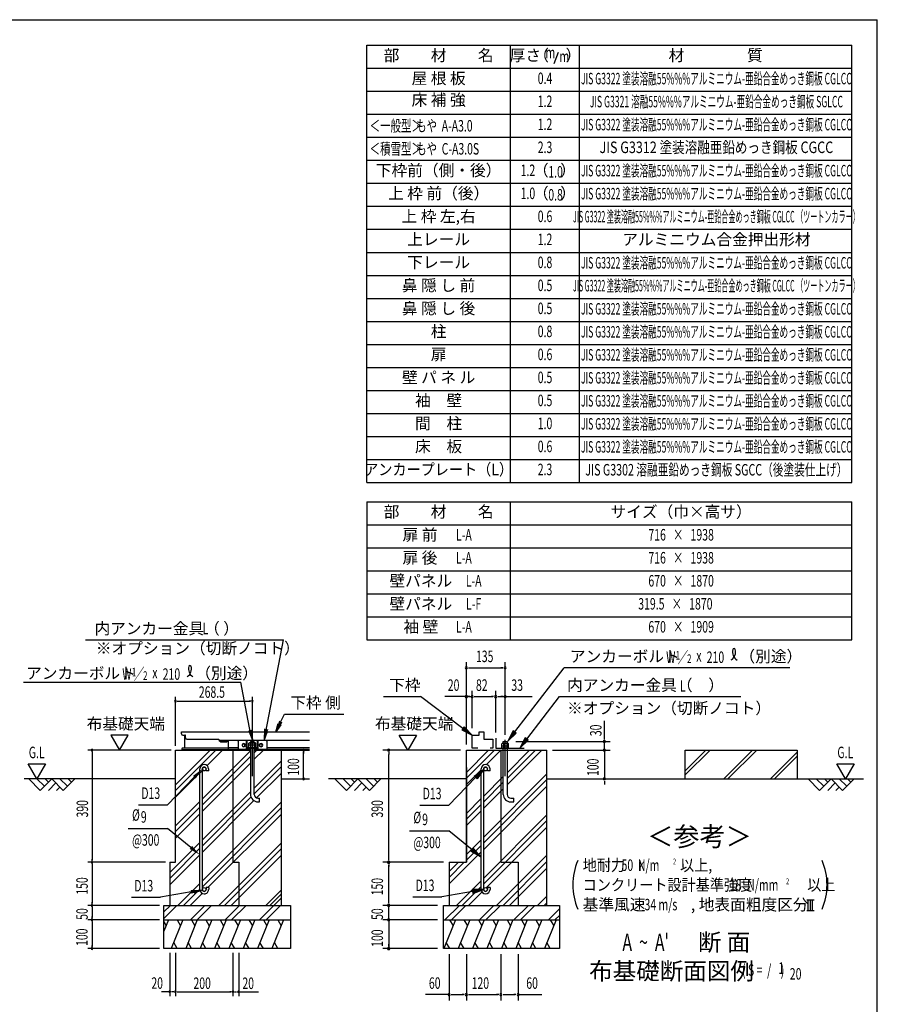
# Model space of a CAD drawing. Extents: x 543 to 20719, y 184 to 14052.
# Drawn here: x 13021 to 20478, y 5494 to 14052 of the extents above; entities that cross this region are included whole.
import ezdxf
from ezdxf.enums import TextEntityAlignment as Align

# ---------------------------------------------------------------- set-up
doc = ezdxf.new("R2010")
doc.units = 0
doc.header["$LTSCALE"] = 50
doc.header["$MEASUREMENT"] = 0
doc.linetypes.add('1PL-L', pattern=[56, 50, -2, 2, -2])
for name, color, linetype in [('1PL-L1', 6, '1PL-L'), ('ANKA_PL', 70, 'CONTINUOUS'), ('HATCH', 2, 'CONTINUOUS'), ('HIKIDASHI', 6, 'CONTINUOUS'), ('KISO_U', 6, 'CONTINUOUS'), ('LM1', 1, 'CONTINUOUS'), ('LM2', 2, 'CONTINUOUS'), ('LM3', 4, 'CONTINUOUS'), ('LW1', 4, 'CONTINUOUS'), ('M1', 4, 'CONTINUOUS'), ('M6', 4, 'CONTINUOUS'), ('SUNPOU', 4, 'CONTINUOUS'), ('U1', 3, 'CONTINUOUS'), ('U2', 4, 'CONTINUOUS'), ('U4', 6, 'CONTINUOUS'), ('WAKUSEN-01', 50, 'CONTINUOUS'), ('下枠側', 1, 'CONTINUOUS'), ('基礎', 3, 'CONTINUOUS'), ('金具', 6, 'CONTINUOUS')]:
    doc.layers.add(name, color=color, linetype=linetype)
doc.styles.add('00', font='ROMANS', dxfattribs={"width": 0.666667, "bigfont": 'BIGFONT'})
doc.styles.add('01', font='ROMANS', dxfattribs={"height": 3, "bigfont": 'BIGFONT'})

msp = doc.modelspace()

# ---------------------------------------------------------------- linework, layer by layer
at = {"layer": '1PL-L1'}
for p, q in [((15044.4, 7476.2), (15044.4, 7794.2)), ((17242.4, 7476.2), (17242.4, 7794.2))]:
    msp.add_line(p, q, dxfattribs=at)
at = {"layer": 'ANKA_PL'}
for p, q in [((17159.9, 7806.1), (17159.9, 7721.1)), ((17159.9, 7721.1), (17408.2, 7721.1))]:
    msp.add_line(p, q, dxfattribs=at)
at = {"layer": 'HATCH'}
for p, q in [((14315.7, 6228.6), (14275.6, 6129.4)), ((14275.6, 6209.9), (14294.7, 6176.7)), ((14440.7, 6228.6), (14339.6, 5978.6)), ((14389.8, 6228.6), (14419.7, 6176.7)), ((14565.7, 6228.6), (14464.6, 5978.6)), ((14514.8, 6228.6), (14544.7, 6176.7)), ((14690.7, 6228.6), (14589.6, 5978.6)), ((14639.8, 6228.6), (14669.7, 6176.7)), ((14815.7, 6228.6), (14714.6, 5978.6)), ((14764.8, 6228.6), (14794.7, 6176.7)), ((14940.7, 6228.6), (14839.6, 5978.6)), ((14889.8, 6228.6), (14919.7, 6176.7)), ((15065.7, 6228.6), (14964.6, 5978.6)), ((15014.8, 6228.6), (15044.7, 6176.7)), ((15190.7, 6228.6), (15089.6, 5978.6)), ((15139.8, 6228.6), (15169.7, 6176.7)), ((15315.7, 6228.6), (15214.6, 5978.6)), ((15264.8, 6228.6), (15294.7, 6176.7)), ((16809.8, 6228.6), (16708.8, 5978.6)), ((16759, 6228.6), (16788.9, 6176.7)), ((16934.8, 6228.6), (16833.8, 5978.6)), ((16884, 6228.6), (16913.9, 6176.7)), ((17059.8, 6228.6), (16958.8, 5978.6)), ((17009, 6228.6), (17038.9, 6176.7)), ((17184.8, 6228.6), (17083.8, 5978.6)), ((17134, 6228.6), (17163.9, 6176.7)), ((17309.8, 6228.6), (17208.8, 5978.6)), ((17259, 6228.6), (17288.9, 6176.7)), ((17434.8, 6228.6), (17333.8, 5978.6)), ((17384, 6228.6), (17413.9, 6176.7)), ((17559.8, 6228.6), (17458.8, 5978.6)), ((17509, 6228.6), (17538.9, 6176.7)), ((17684.8, 6228.6), (17583.8, 5978.6)), ((17634, 6228.6), (17663.9, 6176.7)), ((14390.5, 5978.6), (14360.6, 6030.4)), ((14515.5, 5978.6), (14485.6, 6030.4)), ((14640.5, 5978.6), (14610.6, 6030.4)), ((14765.5, 5978.6), (14735.6, 6030.4)), ((14890.5, 5978.6), (14860.6, 6030.4)), ((15015.5, 5978.6), (14985.6, 6030.4)), ((15140.5, 5978.6), (15110.6, 6030.4)), ((15265.5, 5978.6), (15235.6, 6030.4)), ((16759.7, 5978.6), (16729.7, 6030.4)), ((16884.7, 5978.6), (16854.7, 6030.4)), ((17009.7, 5978.6), (16979.7, 6030.4)), ((17134.7, 5978.6), (17104.7, 6030.4)), ((17259.7, 5978.6), (17229.7, 6030.4)), ((17384.7, 5978.6), (17354.7, 6030.4)), ((17509.7, 5978.6), (17479.7, 6030.4)), ((17634.7, 5978.6), (17604.7, 6030.4))]:
    msp.add_line(p, q, dxfattribs=at)
at = {"layer": 'HIKIDASHI'}
for p, q in [((13593.4, 8661), (15314.5, 8661)), ((15161.4, 7861.9), (15314.5, 8661)), ((17325.4, 7861.1), (17754.3, 8418.6)), ((19716.1, 8418.6), (17754.3, 8418.6)), ((13053.8, 8294.7), (14943.9, 8294.7)), ((15028.7, 7851.9), (14943.9, 8294.7)), ((16183.7, 8168.6), (16506.3, 8168.6)), ((16874.9, 7892.2), (16506.3, 8168.6)), ((17429.6, 7800.2), (17714.3, 8168.6)), ((17714.3, 8168.6), (19290.7, 8168.6)), ((15280.9, 7930.1), (15324.6, 8016.2)), ((15324.6, 8016.2), (15839, 8016.2)), ((15039.8, 7879.6), (15044.4, 7778.6)), ((15150.3, 7889.6), (15145.7, 7788.6)), ((15246.9, 7863.2), (15269.7, 7935.7)), ((15292, 7924.4), (15246.9, 7863.2)), ((15269.7, 7935.7), (15292, 7924.4)), ((16884.9, 7905.5), (16864.9, 7878.8)), ((16864.9, 7878.8), (16954.9, 7832.2)), ((16954.9, 7832.2), (16884.9, 7905.5)), ((15145.7, 7788.6), (15173.6, 7859.3)), ((15173.6, 7859.3), (15149.2, 7864.5)), ((17312.2, 7871.3), (17264.5, 7781.9)), ((17264.5, 7781.9), (17338.6, 7851)), ((17338.6, 7851), (17312.2, 7871.3)), ((17416.4, 7810.4), (17368.4, 7721.1)), ((17368.4, 7721.1), (17442.8, 7790)), ((17442.8, 7790), (17416.4, 7810.4)), ((16973.8, 7476.4), (17055.3, 7536.7)), ((17055.3, 7536.7), (16997.8, 7453.2)), ((14538.2, 7469.5), (14305.9, 7229.2)), ((14558.5, 7476.7), (14612.7, 7530)), ((16984.1, 7466.5), (16751.8, 7226.2)), ((16997.8, 7453.2), (16973.8, 7476.4)), ((14054, 7229.2), (14305.9, 7229.2)), ((16499.9, 7226.2), (16751.8, 7226.2)), ((13965.3, 7022.8), (14305.9, 7022.8)), ((14509.9, 6857.4), (14305.9, 7022.8)), ((16411.2, 7001.1), (16751.8, 7001.1)), ((16955.8, 6835.7), (16751.8, 7001.1)), ((16945.1, 6822.9), (16966.4, 6848.5)), ((16966.4, 6848.5), (17032.8, 6771.9)), ((17032.8, 6771.9), (16945.1, 6822.9)), ((13993.1, 6425), (14245, 6425)), ((14511.2, 6471.8), (14245, 6425)), ((14538.2, 6463.3), (14609.7, 6489.2)), ((16438.7, 6428.1), (16690.6, 6428.1)), ((16956.8, 6474.9), (16690.6, 6428.1)), ((17055.3, 6492.3), (16953.9, 6491.4)), ((16953.9, 6491.4), (16959.7, 6458.5)), ((16959.7, 6458.5), (17055.3, 6492.3))]:
    msp.add_line(p, q, dxfattribs=at)
for centre, radius, start, end in [((19162.3, 8557.8), 83.4, 301.77123, 15.14039), ((19302.6, 8556.5), 83.4, 164.85961, 237.5045), ((19231.8, 8575.6), 10, 15.14039, 164.85961), ((14432.3, 8411.4), 83.2, 301.77123, 15.14039), ((14572.3, 8410.1), 83.2, 164.85961, 237.5045), ((14501.6, 8429.4), 10, 15.14039, 164.85961)]:
    msp.add_arc(centre, radius, start, end, dxfattribs=at)
for points in [[(15306.8, 7944.5), (15277.2, 7959.6), (15246.8, 7863.1)], [(15039.8, 7879.6), (15007.3, 7872.6), (15044.4, 7778.6)], [(15150.3, 7889.6), (15182.8, 7882.6), (15145.7, 7788.6)], [(16864.9, 7878.8), (16884.9, 7905.5), (16954.9, 7832.2)], [(17312.2, 7871.3), (17338.6, 7851), (17264.5, 7781.9)], [(17416.4, 7810.4), (17442.8, 7790), (17368.4, 7721.1)], [(14527.9, 7479.5), (14551.9, 7456.3), (14609.4, 7539.8)], [(16973.8, 7476.4), (16997.8, 7453.2), (17055.3, 7536.7)], [(14520.5, 6870.2), (14499.2, 6844.5), (14586.9, 6793.6)], [(16966.4, 6848.5), (16945.1, 6822.9), (17032.8, 6771.9)], [(14514.1, 6455.4), (14508.3, 6488.2), (14609.7, 6489.2)], [(16959.7, 6458.5), (16953.9, 6491.4), (17055.3, 6492.3)]]:
    msp.add_solid(points, dxfattribs=at)
at = {"layer": 'KISO_U'}
for p, q in [((14375.6, 7402), (14677.1, 7703.6)), ((14375.6, 7352), (14727.1, 7703.6)), ((14650, 7569.9), (14783.7, 7703.6)), ((15060.6, 7680.5), (15083.7, 7703.6)), ((15060.6, 7623.9), (15140.3, 7703.6)), ((16904.9, 7460.4), (17148.1, 7703.6)), ((16904.9, 7510.4), (17098.1, 7703.6)), ((17078.9, 7577.9), (17204.6, 7703.6)), ((17258.6, 7457.5), (17504.6, 7703.6)), ((17258.6, 7507.5), (17454.6, 7703.6)), ((17258.6, 7401), (17561.2, 7703.6)), ((14609.4, 7279.2), (15028.1, 7698)), ((14609.4, 7229.2), (15028.1, 7648)), ((14609.4, 7172.6), (15028.1, 7591.4)), ((14616.5, 7536.3), (14616.9, 7536.7)), ((15060.6, 7373.9), (15297.5, 7610.8)), ((15060.6, 7323.9), (15297.5, 7560.8)), ((16904.9, 7403.8), (17032.8, 7531.7)), ((14375.6, 7295.5), (14586.9, 7506.7)), ((15081.5, 7288.2), (15297.5, 7504.2)), ((17055.3, 6947.6), (17604.9, 7497.2)), ((17055.3, 7304.2), (17226.1, 7475)), ((17055.3, 6897.6), (17604.9, 7447.2)), ((17055.3, 7254.2), (17226.1, 7425)), ((17055.3, 6841.1), (17604.9, 7390.7)), ((17055.3, 7197.6), (17226.1, 7368.5)), ((14609.4, 6922.6), (15028.1, 7341.4)), ((14609.4, 6872.6), (15032.3, 7295.6)), ((16904.9, 7153.8), (17032.8, 7281.7)), ((14375.6, 7045.5), (14586.9, 7256.7)), ((14375.6, 6995.5), (14586.9, 7206.7)), ((14609.4, 6816.1), (15057.5, 7264.2)), ((14609.4, 6566.1), (15297.5, 7254.2)), ((14609.4, 6516.1), (15297.5, 7204.2)), ((16904.9, 7103.8), (17032.8, 7231.7)), ((14375.6, 6938.9), (14586.9, 7150.1)), ((14658.4, 6508.6), (15297.5, 7147.6)), ((16904.9, 7047.2), (17032.8, 7175.1)), ((17055.3, 6591.1), (17604.9, 7140.7)), ((17055.3, 6541.1), (17604.9, 7090.7)), ((17078, 6507.2), (17604.9, 7034.1)), ((14325.6, 6638.9), (14586.9, 6900.1)), ((14325.6, 6588.9), (14586.9, 6850.1)), ((14753.4, 6353.6), (15297.5, 6897.6)), ((14803.4, 6353.6), (15297.5, 6847.6)), ((16904.9, 6797.2), (17032.8, 6925.1)), ((16904.9, 6747.2), (17032.8, 6875.1)), ((14325.6, 6532.3), (14586.9, 6793.6)), ((14860, 6353.6), (15297.5, 6791.1)), ((16754.9, 6540.7), (17032.8, 6818.6)), ((17167.8, 6353.6), (17604.9, 6790.7)), ((16754.9, 6597.2), (16886.2, 6728.6)), ((16754.9, 6647.2), (16836.2, 6728.6)), ((17224.3, 6353.6), (17604.9, 6734.1)), ((17280.9, 6353.6), (17604.9, 6677.5)), ((14396.9, 6353.6), (14586.9, 6543.6)), ((16817.8, 6353.6), (17032.8, 6568.6)), ((16867.8, 6353.6), (17032.8, 6518.6)), ((14446.9, 6353.6), (14586.9, 6493.6)), ((14503.4, 6353.6), (14607.8, 6457.9)), ((15161.7, 6353.6), (15297.5, 6489.3)), ((15197.1, 6353.6), (15297.5, 6454)), ((16924.3, 6353.6), (17040.2, 6469.5)), ((17524.3, 6353.6), (17604.9, 6434.1)), ((14275.6, 6296.8), (14332.4, 6353.6)), ((14275.6, 6240.2), (14389, 6353.6)), ((14507.4, 6228.6), (14632.4, 6353.6)), ((14564, 6228.6), (14689, 6353.6)), ((14807.4, 6228.6), (14932.4, 6353.6)), ((14864, 6228.6), (14989, 6353.6)), ((15107.4, 6228.6), (15297.5, 6418.6)), ((15164, 6228.6), (15289, 6353.6)), ((16718.7, 6228.6), (16843.7, 6353.6)), ((16775.2, 6228.6), (16900.2, 6353.6)), ((17018.7, 6228.6), (17143.7, 6353.6)), ((17075.2, 6228.6), (17200.2, 6353.6)), ((17318.7, 6228.6), (17443.7, 6353.6)), ((17375.2, 6228.6), (17500.2, 6353.6)), ((17580.9, 6353.6), (17604.9, 6377.5)), ((17618.7, 6228.6), (17713.2, 6323.1)), ((17675.2, 6228.6), (17713.2, 6266.5))]:
    msp.add_line(p, q, dxfattribs=at)
at = {"layer": 'LM2'}
msp.add_line((17667.9, 13670.8), (17706.6, 13770.8), dxfattribs=at)
at = {"layer": 'LW1'}
for p, q in [((16038.6, 10030.3), (16038.6, 13830.3)), ((16038.6, 13830.3), (20255.3, 13830.3)), ((17288.6, 10030.3), (17288.6, 13830.3)), ((17888.6, 10030.3), (17888.6, 13830.3)), ((20255.3, 10030.3), (20255.3, 13830.3)), ((20255.3, 10030.3), (20255.3, 13830.3)), ((16038.6, 13630.3), (20255.3, 13630.3)), ((16038.6, 13430.3), (20255.3, 13430.3)), ((16038.6, 13230.3), (20255.3, 13230.3)), ((16038.6, 13030.3), (20255.3, 13030.3)), ((16038.6, 12830.3), (20255.3, 12830.3)), ((16038.6, 12630.3), (20255.3, 12630.3)), ((16038.6, 12430.3), (20255.3, 12430.3)), ((16038.6, 12230.3), (20255.3, 12230.3)), ((16038.6, 12030.3), (20255.3, 12030.3)), ((16038.6, 11830.3), (20255.3, 11830.3)), ((16038.6, 11630.3), (20255.3, 11630.3)), ((16038.6, 11430.3), (20255.3, 11430.3)), ((16038.6, 11430.3), (20255.3, 11430.3)), ((16038.6, 11230.3), (20255.3, 11230.3)), ((16038.6, 11030.3), (20255.3, 11030.3)), ((16038.6, 10830.3), (20255.3, 10830.3)), ((16038.6, 10630.3), (20255.3, 10630.3)), ((16038.6, 10430.3), (20255.3, 10430.3)), ((16038.6, 10230.3), (20255.3, 10230.3)), ((16038.6, 10030.3), (20255.3, 10030.3)), ((16038.6, 9862.4), (16038.6, 8662.4)), ((16038.6, 9862.4), (20255.3, 9862.4)), ((17288.6, 8662.4), (17288.6, 9862.4)), ((20255.3, 8662.4), (20255.3, 9862.4)), ((16038.6, 9662.4), (20255.3, 9662.4)), ((16038.6, 9462.4), (20255.3, 9462.4)), ((16038.6, 9262.4), (20255.3, 9262.4)), ((16038.6, 9062.4), (20255.3, 9062.4)), ((16038.6, 8862.4), (20255.3, 8862.4)), ((16038.6, 8662.4), (20255.3, 8662.4))]:
    msp.add_line(p, q, dxfattribs=at)
at = {"layer": 'M6'}
for p, q in [((15014.4, 7764.3), (15018.8, 7766.8)), ((15014.4, 7726.8), (15014.4, 7764.3)), ((15074.4, 7746.8), (15014.4, 7746.8)), ((15014.4, 7726.8), (15074.4, 7726.8)), ((15018.8, 7766.8), (15069.9, 7766.8)), ((15029.4, 7764.3), (15029.4, 7726.8)), ((15059.3, 7764.3), (15059.3, 7726.8)), ((15074.4, 7764.3), (15069.9, 7766.8)), ((15074.4, 7726.8), (15074.4, 7764.3)), ((17212.4, 7758.5), (17216.8, 7761.1)), ((17212.4, 7721.1), (17212.4, 7758.5)), ((17212.4, 7741.1), (17272.4, 7741.1)), ((17272.4, 7721.1), (17212.4, 7721.1)), ((17267.9, 7761.1), (17216.8, 7761.1)), ((17227.4, 7758.5), (17227.4, 7721.1)), ((17257.3, 7758.5), (17257.3, 7721.1)), ((17272.4, 7758.5), (17267.9, 7761.1)), ((17272.4, 7721.1), (17272.4, 7758.5))]:
    msp.add_line(p, q, dxfattribs=at)
for centre, radius, start, end in [((15018.7, 7743.1), 23.7, 63.12493, 89.78109), ((15044.4, 7722), 44.9, 70.54853, 109.45147), ((15069.5, 7745.5), 21.3, 88.70465, 118.38933), ((17217.3, 7739.7), 21.3, 61.61067, 91.29535), ((17242.4, 7716.2), 44.9, 70.54853, 109.45147), ((17268, 7737.4), 23.7, 90.21891, 116.87507)]:
    msp.add_arc(centre, radius, start, end, dxfattribs=at)
at = {"layer": 'SUNPOU'}
for p, q in [((16904.9, 7753.6), (16904.9, 8468.6)), ((16923.6, 8418.6), (16942.4, 8418.6)), ((16929.9, 8418.6), (17223.6, 8418.6)), ((17223.6, 8418.6), (17204.9, 8418.6)), ((17242.4, 7844.2), (17242.4, 8468.6)), ((16904.9, 7753.6), (16904.9, 8218.6)), ((16954.9, 7893.6), (16954.9, 8218.6)), ((17159.9, 7856.1), (17159.9, 8218.6)), ((17242.4, 7837.8), (17242.4, 8218.6)), ((14375.6, 7741.1), (14375.6, 8166)), ((15044.4, 7831.7), (15044.4, 8166)), ((16904.9, 8168.6), (16716.6, 8168.6)), ((16929.9, 8168.6), (16904.9, 8168.6)), ((16936.1, 8168.6), (16917.4, 8168.6)), ((16923.6, 8168.6), (16942.4, 8168.6)), ((16929.9, 8168.6), (16954.9, 8168.6)), ((16973.6, 8168.6), (16992.4, 8168.6)), ((16979.9, 8168.6), (17134.9, 8168.6)), ((17141.1, 8168.6), (17122.4, 8168.6)), ((17178.6, 8168.6), (17197.4, 8168.6)), ((17184.9, 8168.6), (17475.7, 8168.6)), ((17223.6, 8168.6), (17204.9, 8168.6)), ((14389.7, 8128.5), (14403.7, 8128.5)), ((14394.4, 8128.5), (15025.6, 8128.5)), ((15030.3, 8128.5), (15016.2, 8128.5)), ((18104.9, 7816.1), (18104.9, 7958.2)), ((13964.7, 7833.1), (13815, 7833.1)), ((13815, 7833.1), (13889.9, 7703.6)), ((13889.9, 7703.6), (13964.7, 7833.1)), ((16396.5, 7703.6), (16321.5, 7833.5)), ((16321.5, 7833.5), (16471.5, 7833.5)), ((16471.5, 7833.5), (16396.5, 7703.6)), ((18104.9, 7797.3), (18104.9, 7816.1)), ((14338.1, 7703.6), (13613.1, 7703.6)), ((15335, 7703.6), (15424.8, 7703.6)), ((16854.9, 7703.6), (16179.9, 7703.6)), ((17333.6, 7778.6), (18154.9, 7778.6)), ((17654.9, 7703.6), (18154.9, 7703.6)), ((18104.9, 7703.6), (18104.9, 7778.6)), ((18104.9, 7728.6), (18104.9, 7753.6)), ((18104.9, 7728.6), (18104.9, 7753.6)), ((18104.9, 7722.3), (18104.9, 7741.1)), ((18104.9, 7703.6), (18104.9, 7453.6)), ((13650.6, 7689.5), (13650.6, 7675.4)), ((13650.6, 7684.8), (13650.6, 6747.3)), ((15489.3, 7689.5), (15489.3, 7675.4)), ((15489.3, 7472.3), (15489.3, 7684.8)), ((16229.9, 7684.8), (16229.9, 7666.1)), ((16229.9, 6766.1), (16229.9, 7666.1)), ((13171.3, 7453.6), (13096.3, 7583.5)), ((13096.3, 7583.5), (13246.3, 7583.5)), ((13246.3, 7583.5), (13171.3, 7453.6)), ((20201, 7453.6), (20126, 7583.5)), ((20126, 7583.5), (20276, 7583.5)), ((20276, 7583.5), (20201, 7453.6)), ((15335, 7453.6), (15424.8, 7453.6)), ((15489.3, 7467.6), (15489.3, 7481.7)), ((18130.4, 7453.6), (18154.9, 7453.6)), ((18104.9, 7434.8), (18104.9, 7416.1)), ((18104.9, 7428.6), (18104.9, 7403.6)), ((16229.9, 6747.3), (16229.9, 6766.1)), ((14288.1, 6728.6), (13613.1, 6728.6)), ((14288.1, 6728.6), (13613.1, 6728.6)), ((13650.6, 6742.6), (13650.6, 6756.7)), ((13650.6, 6714.5), (13650.6, 6700.4)), ((13650.6, 6709.8), (13650.6, 6372.3)), ((16704.9, 6728.6), (16179.9, 6728.6)), ((16229.9, 6709.8), (16229.9, 6691.1)), ((16229.9, 6378.6), (16229.9, 6703.6)), ((14238.1, 6353.6), (13613.1, 6353.6)), ((14238.1, 6353.6), (13613.1, 6353.6)), ((13650.6, 6367.6), (13650.6, 6381.7)), ((13650.6, 6339.5), (13650.6, 6325.4)), ((13650.6, 6334.8), (13650.6, 6247.3)), ((16654.9, 6353.6), (16179.9, 6353.6)), ((16654.9, 6353.6), (16179.9, 6353.6)), ((16229.9, 6378.6), (16229.9, 6403.6)), ((16229.9, 6372.3), (16229.9, 6391.1)), ((16229.9, 6372.3), (16229.9, 6391.1)), ((16229.9, 6228.6), (16229.9, 6353.6)), ((19865, 6403.6), (19927.5, 6403.6)), ((19877.5, 6310.9), (19877.5, 6403.6)), ((19896.3, 6310.9), (19896.3, 6403.6)), ((19915, 6310.9), (19915, 6403.6)), ((13650.6, 6242.6), (13650.6, 6256.7)), ((16229.9, 6253.6), (16229.9, 6278.6)), ((16229.9, 6247.3), (16229.9, 6266.1)), ((19865, 6310.9), (19927.5, 6310.9)), ((14238.1, 6228.6), (13613.1, 6228.6)), ((14238.1, 6228.6), (13613.1, 6228.6)), ((13650.6, 6214.5), (13650.6, 6200.4)), ((13650.6, 6209.8), (13650.6, 5997.3)), ((16654.9, 6228.6), (16179.9, 6228.6)), ((16654.9, 6228.6), (16179.9, 6228.6)), ((16229.9, 6228.6), (16229.9, 5978.6)), ((16229.9, 6209.8), (16229.9, 6191.1)), ((16229.9, 6203.6), (16229.9, 6178.6)), ((13650.6, 5992.6), (13650.6, 6006.7)), ((16229.9, 5997.3), (16229.9, 6016.1)), ((14238.1, 5978.6), (13613.1, 5978.6)), ((14325.6, 5941.1), (14325.6, 5566.1)), ((14375.6, 5941.1), (14375.6, 5566.1)), ((14375.6, 5941.1), (14375.6, 5566.1)), ((14875.6, 5941.1), (14875.6, 5566.1)), ((14875.6, 5941.1), (14875.6, 5566.1)), ((14925.6, 5941.1), (14925.6, 5566.1)), ((16654.9, 5978.6), (16179.9, 5978.6)), ((16754.9, 5928.6), (16754.9, 5528.6)), ((16904.9, 5928.6), (16904.9, 5528.6)), ((17204.9, 5928.6), (17204.9, 5528.6)), ((17354.9, 5928.6), (17354.9, 5528.6)), ((14339.7, 5603.6), (14253.7, 5603.6)), ((14356.9, 5603.6), (14344.4, 5603.6)), ((14361.6, 5603.6), (14347.5, 5603.6)), ((14389.7, 5603.6), (14403.7, 5603.6)), ((14394.4, 5603.6), (14856.9, 5603.6)), ((14861.6, 5603.6), (14847.5, 5603.6)), ((14889.7, 5603.6), (14903.7, 5603.6)), ((14894.4, 5603.6), (14906.9, 5603.6)), ((14911.6, 5603.6), (14997.5, 5603.6)), ((14925.6, 5603.6), (15097.9, 5603.6)), ((16754.9, 5578.6), (16549.2, 5578.6)), ((16773.6, 5578.6), (16792.4, 5578.6)), ((16779.9, 5578.6), (16879.9, 5578.6)), ((16886.1, 5578.6), (16867.4, 5578.6)), ((16923.6, 5578.6), (16942.4, 5578.6)), ((16929.9, 5578.6), (17179.9, 5578.6)), ((17186.1, 5578.6), (17167.4, 5578.6)), ((17223.6, 5578.6), (17242.4, 5578.6)), ((17229.9, 5578.6), (17329.9, 5578.6)), ((17336.1, 5578.6), (17317.4, 5578.6)), ((17354.9, 5578.6), (17560.5, 5578.6))]:
    msp.add_line(p, q, dxfattribs=at)
for centre, radius, start, end in [((16904.9, 8418.6), 9.38, 0, 180), ((16904.9, 8418.6), 9.38, 180, 0), ((17242.4, 8418.6), 9.38, 0, 180), ((17242.4, 8418.6), 9.38, 180, 0), ((14375.6, 8128.5), 7.03, 0, 180), ((15044.4, 8128.5), 7.03, 0, 180), ((16904.9, 8168.6), 9.38, 0, 180), ((16904.9, 8168.6), 9.38, 180, 0), ((16954.9, 8168.6), 9.38, 0, 180), ((16954.9, 8168.6), 9.38, 0, 180), ((16954.9, 8168.6), 9.38, 180, 0), ((16954.9, 8168.6), 9.38, 180, 0), ((17159.9, 8168.6), 9.38, 0, 180), ((17159.9, 8168.6), 9.38, 0, 180), ((17159.9, 8168.6), 9.38, 180, 0), ((17159.9, 8168.6), 9.38, 180, 0), ((17242.4, 8168.6), 9.38, 0, 180), ((17242.4, 8168.6), 9.38, 180, 0), ((14375.6, 8128.5), 7.03, 180, 0), ((15044.4, 8128.5), 7.03, 180, 0), ((13650.6, 7703.6), 7.03, 90, 270), ((13650.6, 7703.6), 7.03, 270, 90), ((15489.3, 7703.6), 7.03, 90, 270), ((15489.3, 7703.6), 7.03, 270, 90), ((16229.9, 7703.6), 9.38, 90, 270), ((16229.9, 7703.6), 9.38, 270, 90), ((18104.9, 7778.6), 9.38, 90, 270), ((18104.9, 7703.6), 9.38, 90, 270), ((18104.9, 7778.6), 9.38, 270, 90), ((18104.9, 7703.6), 9.38, 270, 90), ((15489.3, 7453.6), 7.03, 90, 270), ((15489.3, 7453.6), 7.03, 270, 90), ((18104.9, 7453.6), 9.38, 90, 270), ((18104.9, 7453.6), 9.38, 270, 90), ((13650.6, 6728.6), 7.03, 90, 270), ((13650.6, 6728.6), 7.03, 90, 270), ((13650.6, 6728.6), 7.03, 270, 90), ((13650.6, 6728.6), 7.03, 270, 90), ((16229.9, 6728.6), 9.38, 90, 270), ((16229.9, 6728.6), 9.38, 90, 270), ((16229.9, 6728.6), 9.38, 270, 90), ((16229.9, 6728.6), 9.38, 270, 90), ((18371.8, 6532.5), 542, 156.94634, 203.05366), ((19498.7, 6532.5), 542, 336.94634, 23.05366), ((13650.6, 6353.6), 7.03, 90, 270), ((13650.6, 6353.6), 7.03, 90, 270), ((13650.6, 6353.6), 7.03, 270, 90), ((13650.6, 6353.6), 7.03, 270, 90), ((16229.9, 6353.6), 9.38, 90, 270), ((16229.9, 6353.6), 9.38, 90, 270), ((16229.9, 6353.6), 9.38, 270, 90), ((16229.9, 6353.6), 9.38, 270, 90), ((13650.6, 6228.6), 7.03, 90, 270), ((13650.6, 6228.6), 7.03, 90, 270), ((13650.6, 6228.6), 7.03, 270, 90), ((13650.6, 6228.6), 7.03, 270, 90), ((16229.9, 6228.6), 9.38, 90, 270), ((16229.9, 6228.6), 9.38, 90, 270), ((16229.9, 6228.6), 9.38, 270, 90), ((16229.9, 6228.6), 9.38, 270, 90), ((13650.6, 5978.6), 7.03, 90, 270), ((13650.6, 5978.6), 7.03, 270, 90), ((16229.9, 5978.6), 9.38, 90, 270), ((16229.9, 5978.6), 9.38, 270, 90), ((14325.6, 5603.6), 7.03, 0, 180), ((14325.6, 5603.6), 7.03, 180, 0), ((14375.6, 5603.6), 7.03, 0, 180), ((14375.6, 5603.6), 7.03, 0, 180), ((14375.6, 5603.6), 7.03, 180, 0), ((14375.6, 5603.6), 7.03, 180, 0), ((14875.6, 5603.6), 7.03, 0, 180), ((14875.6, 5603.6), 7.03, 0, 180), ((14875.6, 5603.6), 7.03, 180, 0), ((14875.6, 5603.6), 7.03, 180, 0), ((14925.6, 5603.6), 7.03, 0, 180), ((14925.6, 5603.6), 7.03, 180, 0), ((16754.9, 5578.6), 9.38, 0, 180), ((16754.9, 5578.6), 9.38, 180, 0), ((16904.9, 5578.6), 9.38, 0, 180), ((16904.9, 5578.6), 9.38, 0, 180), ((16904.9, 5578.6), 9.38, 180, 0), ((16904.9, 5578.6), 9.38, 180, 0), ((17204.9, 5578.6), 9.38, 0, 180), ((17204.9, 5578.6), 9.38, 0, 180), ((17204.9, 5578.6), 9.38, 180, 0), ((17204.9, 5578.6), 9.38, 180, 0), ((17354.9, 5578.6), 9.38, 0, 180), ((17354.9, 5578.6), 9.38, 180, 0)]:
    msp.add_arc(centre, radius, start, end, dxfattribs=at)
at = {"layer": 'U1'}
for p, q in [((16904.9, 6728.6), (16904.9, 7703.6)), ((16904.9, 7703.6), (17604.9, 7703.6)), ((17204.9, 7703.6), (17204.9, 6728.6)), ((17604.9, 6353.6), (17604.9, 7703.6)), ((18806.9, 7703.6), (19781.9, 7703.6)), ((18806.9, 7453.6), (18806.9, 7703.6)), ((19781.9, 7703.6), (19781.9, 7453.6)), ((16904.9, 7553.6), (16904.9, 6728.6)), ((17032.8, 6492.3), (17032.8, 7539.9)), ((17055.3, 6492.3), (17055.3, 7539.8)), ((17087.8, 7523.6), (17087.8, 7539.8)), ((17110.3, 7523.6), (17110.3, 7539.8)), ((14375.6, 7453.6), (13061.4, 7453.6)), ((15297.5, 7453.6), (15540.9, 7453.6)), ((17110.3, 7523.6), (17087.8, 7523.6)), ((16754.9, 6728.6), (16904.9, 6728.6)), ((16754.9, 6728.6), (16754.9, 6353.6)), ((17204.9, 6728.6), (17354.9, 6728.6)), ((17354.9, 6728.6), (17354.9, 6353.6)), ((17110.3, 6508.6), (17087.8, 6508.6)), ((17087.8, 6508.6), (17087.8, 6492.3)), ((17110.3, 6508.6), (17110.3, 6492.3)), ((16704.9, 6353.6), (17713.2, 6353.6)), ((16704.9, 5978.6), (16704.9, 6353.6)), ((17713.2, 6353.6), (17713.2, 5978.6)), ((16704.9, 6228.6), (17713.2, 6228.6)), ((17713.2, 5978.6), (16704.9, 5978.6))]:
    msp.add_line(p, q, dxfattribs=at)
for centre in [(17071.5, 7539.8), (17071.5, 6492.3)]:
    msp.add_circle(centre, 16.2, dxfattribs=at)
for centre, radius, start, end in [((17071.5, 7539.8), 38.8, 90, 179.95879), ((17071.5, 7539.8), 16.2, 90, 179.88529), ((17071.5, 7539.8), 38.8, 360, 90), ((17071.5, 7539.8), 16.2, 360, 90), ((17071.5, 6492.3), 38.8, 180, 270), ((17071.5, 6492.3), 16.2, 180, 270), ((17071.5, 6492.3), 38.8, 270, 360), ((17071.5, 6492.3), 16.2, 270, 360)]:
    msp.add_arc(centre, radius, start, end, dxfattribs=at)
at = {"layer": 'U2'}
for p, q in [((16954.9, 7721.1), (16954.9, 7832.2)), ((16954.9, 7832.2), (17016, 7832.2)), ((17016, 7832.2), (17016, 7863.3)), ((17016, 7863.3), (17057.1, 7863.3)), ((17057.1, 7863.3), (17057.1, 7798.8)), ((17057.1, 7798.8), (17134.9, 7798.8)), ((17134.9, 7798.8), (17134.9, 7721.1)), ((17003.8, 7721.1), (16954.9, 7721.1)), ((17134.9, 7721.1), (17113, 7721.1)), ((13100.6, 7453.6), (13200.6, 7353.6)), ((13171.3, 7453.6), (13236, 7388.9)), ((13200.6, 7353.6), (13300.6, 7453.6)), ((13242, 7453.6), (13271.3, 7424.3)), ((13300.6, 7453.6), (13400.6, 7353.6)), ((13371.3, 7453.6), (13436, 7388.9)), ((13400.6, 7353.6), (13500.6, 7453.6)), ((13442, 7453.6), (13471.3, 7424.3)), ((16904.9, 7453.6), (15705.9, 7453.6)), ((15861.9, 7353.6), (15761.9, 7453.6)), ((15832.6, 7453.6), (15897.2, 7388.9)), ((15961.9, 7453.6), (15861.9, 7353.6)), ((15903.3, 7453.6), (15932.6, 7424.3)), ((16061.9, 7353.6), (15961.9, 7453.6)), ((16032.6, 7453.6), (16097.2, 7388.9)), ((16161.9, 7453.6), (16061.9, 7353.6)), ((16103.3, 7453.6), (16132.6, 7424.3)), ((17604.9, 7453.6), (18154.9, 7453.6)), ((17604.9, 7453.6), (20356.9, 7453.6)), ((19876, 7453.6), (19976, 7353.6)), ((19946.7, 7453.6), (20011.4, 7388.9)), ((19976, 7353.6), (20076, 7453.6)), ((20017.4, 7453.6), (20046.7, 7424.3)), ((20076, 7453.6), (20176, 7353.6)), ((20146.7, 7453.6), (20211.4, 7388.9)), ((20176, 7353.6), (20276, 7453.6)), ((20217.4, 7453.6), (20246.7, 7424.3)), ((13271.3, 7353.6), (13336, 7418.2)), ((13342, 7353.6), (13371.3, 7382.9)), ((15932.6, 7353.6), (15997.2, 7418.2)), ((16003.3, 7353.6), (16032.6, 7382.9)), ((20046.7, 7353.6), (20111.4, 7418.2)), ((20117.4, 7353.6), (20146.7, 7382.9))]:
    msp.add_line(p, q, dxfattribs=at)
at = {"layer": 'U4'}
for p, q in [((18806.9, 7487.4), (19023, 7703.6)), ((18806.9, 7522.8), (18987.7, 7703.6)), ((19143.3, 7453.6), (19393.3, 7703.6)), ((19178.7, 7453.6), (19428.7, 7703.6)), ((19548.9, 7453.6), (19781.9, 7686.5)), ((19584.3, 7453.6), (19781.9, 7651.2))]:
    msp.add_line(p, q, dxfattribs=at)
at = {"layer": 'WAKUSEN-01'}
for p in [(542.5, 14052.5), (20477.5, 517.5)]:
    msp.add_line(p, (20477.5, 14052.5), dxfattribs=at)
at = {"layer": '下枠側'}
for p, q in [((14428.1, 7846.1), (14428.1, 7863.6)), ((14428.1, 7863.6), (15540.9, 7863.6)), ((14440.6, 7833.6), (14458.1, 7833.6)), ((14453.1, 7833.6), (14453.1, 7723.6)), ((14463.1, 7811.1), (14463.1, 7828.6)), ((14475.6, 7798.6), (14750.6, 7798.6)), ((14755.6, 7788.6), (14755.6, 7793.6)), ((14755.6, 7791.1), (14755.6, 7793.6)), ((14755.6, 7791.1), (14755.6, 7793.6)), ((14755.6, 7791.1), (15540.9, 7791.1)), ((14755.6, 7788.6), (14769.4, 7778.6)), ((14834.4, 7791.1), (14821.9, 7778.6)), ((14834.4, 7791.1), (14834.4, 7703.6)), ((14430.6, 7716.1), (14430.6, 7703.6)), ((14430.6, 7708.6), (14834.4, 7708.6)), ((14430.6, 7703.6), (14834.4, 7703.6)), ((14438.1, 7723.6), (14834.4, 7723.6)), ((14755.6, 7786.1), (14769.4, 7776.1)), ((14769.4, 7778.6), (14769.4, 7776.1)), ((14821.9, 7778.6), (14769.4, 7778.6)), ((14769.4, 7776.1), (14821.9, 7776.1)), ((14834.4, 7787.5), (14823.6, 7776.8)), ((14919.4, 7723.6), (14834.4, 7723.6)), ((14919.4, 7708.6), (14834.4, 7708.6)), ((14834.4, 7703.6), (15028.1, 7703.6)), ((14959.5, 7741.1), (14959.5, 7751.1)), ((14959.5, 7743.6), (14959.5, 7748.6)), ((14979.5, 7741.1), (14979.5, 7751.1)), ((14979.5, 7743.6), (14979.5, 7748.6)), ((15060.6, 7703.6), (15540.9, 7703.6)), ((15109.5, 7741.1), (15109.5, 7751.1)), ((15109.5, 7743.6), (15109.5, 7748.6)), ((15129.5, 7741.1), (15129.5, 7751.1)), ((15129.5, 7743.6), (15129.5, 7748.6)), ((15540.9, 7723.6), (15169.4, 7723.6)), ((15540.9, 7708.6), (15169.4, 7708.6))]:
    msp.add_line(p, q, dxfattribs=at)
for centre, radius, start, end in [((14440.6, 7846.1), 12.5, 180, 270), ((14458.1, 7828.6), 5, 0, 90), ((14475.6, 7811.1), 12.5, 180, 270), ((14750.6, 7793.6), 5, 0, 90), ((14438.1, 7716.1), 7.5, 90, 180), ((14821.9, 7778.6), 2.5, 270, 315), ((14969.5, 7751.1), 10, 0, 180), ((14969.5, 7741.1), 10, 180, 0), ((15119.5, 7751.1), 10, 0, 180), ((15119.5, 7741.1), 10, 180, 0)]:
    msp.add_arc(centre, radius, start, end, dxfattribs=at)
at = {"layer": '基礎'}
for p, q in [((14375.6, 6728.6), (14375.6, 7703.6)), ((14375.6, 7703.6), (15028.1, 7703.6)), ((14575.6, 7703.6), (15028.1, 7703.6)), ((14875.6, 7703.6), (14875.6, 6728.6)), ((15060.6, 7778.6), (15028.1, 7778.6)), ((15028.1, 7778.6), (15028.1, 7766.8)), ((15028.1, 7721.1), (15028.1, 7318.6)), ((15060.6, 7766.8), (15060.6, 7778.6)), ((15060.6, 7318.6), (15060.6, 7721.1)), ((15060.6, 7703.6), (15297.5, 7703.6)), ((15060.6, 7703.6), (15100.6, 7703.6)), ((15297.5, 6353.6), (15297.5, 7703.6)), ((17226.1, 7778.6), (17258.6, 7778.6)), ((17226.1, 7761.1), (17226.1, 7778.6)), ((17226.1, 7318.6), (17226.1, 7721.1)), ((17258.6, 7778.6), (17258.6, 7761.1)), ((17258.6, 7721.1), (17258.6, 7318.6)), ((14586.9, 6492.3), (14586.9, 7539.9)), ((14609.4, 6492.3), (14609.4, 7539.8)), ((14641.9, 7523.6), (14641.9, 7539.8)), ((14664.4, 7523.6), (14664.4, 7539.8)), ((14664.4, 7523.6), (14641.9, 7523.6)), ((15093.1, 7286.1), (15105.6, 7286.1)), ((15105.6, 7253.6), (15105.6, 7286.1)), ((17291.1, 7286.1), (17316.1, 7286.1)), ((17316.1, 7253.6), (17316.1, 7286.1)), ((15093.1, 7253.6), (15105.6, 7253.6)), ((17291.1, 7253.6), (17316.1, 7253.6)), ((14325.6, 6728.6), (14375.6, 6728.6)), ((14325.6, 6728.6), (14325.6, 6353.6)), ((14875.6, 6728.6), (14925.6, 6728.6)), ((14925.6, 6728.6), (14925.6, 6353.6)), ((14641.9, 6508.6), (14641.9, 6492.3)), ((14664.4, 6508.6), (14641.9, 6508.6)), ((14664.4, 6508.6), (14664.4, 6492.3)), ((14275.6, 6353.6), (15375.6, 6353.6)), ((14275.6, 5978.6), (14275.6, 6353.6)), ((15375.6, 6353.6), (15375.6, 5978.6)), ((14275.6, 6228.6), (15375.6, 6228.6)), ((15375.6, 5978.6), (14275.6, 5978.6))]:
    msp.add_line(p, q, dxfattribs=at)
for centre in [(14625.6, 7539.8), (14625.6, 6492.3)]:
    msp.add_circle(centre, 16.2, dxfattribs=at)
for centre, radius, start, end in [((14625.6, 7539.8), 38.7, 89.99999, 179.95879), ((14625.6, 7539.8), 16.2, 89.99999, 179.88529), ((14625.6, 7539.8), 38.7, 360, 89.99999), ((14625.6, 7539.8), 16.2, 360, 89.99999), ((15093.1, 7318.6), 65, 180, 270), ((15093.1, 7318.6), 32.5, 180, 270), ((17291.1, 7318.6), 65, 180, 270), ((17291.1, 7318.6), 32.5, 180, 270), ((14625.6, 6492.3), 38.7, 180, 269.99999), ((14625.6, 6492.3), 16.2, 180, 269.99999), ((14625.6, 6492.3), 16.2, 269.99999, 360), ((14625.6, 6492.3), 38.7, 269.99999, 360)]:
    msp.add_arc(centre, radius, start, end, dxfattribs=at)
at = {"layer": '金具'}
for p, q in [((14919.4, 7781.1), (14924.4, 7788.5)), ((15164.4, 7788.6), (14924.4, 7788.5)), ((14994.4, 7710.2), (14994.4, 7788.6)), ((14999.4, 7724), (14999.4, 7788.6)), ((15089.4, 7724), (15089.4, 7788.6)), ((15094.4, 7710.2), (15094.4, 7788.6)), ((15169.4, 7781.1), (15164.4, 7788.6)), ((14919.4, 7781.1), (14919.4, 7709.3)), ((14919.4, 7709.3), (14919.4, 7703.6)), ((15028.1, 7709.3), (14919.4, 7709.3)), ((15028.1, 7703.6), (14919.4, 7703.6)), ((14965.6, 7757.3), (14973.1, 7757.3)), ((14965.6, 7734.8), (14973.1, 7734.8)), ((14994.4, 7703.7), (14994.4, 7703.6)), ((14994.4, 7703.7), (14994.4, 7703.6)), ((14997.7, 7720.8), (14994.9, 7711.1)), ((15003.2, 7719.2), (15000.4, 7709.5)), ((15005.6, 7726.8), (15083.1, 7726.8)), ((15005.6, 7721.1), (15083.1, 7721.1)), ((15044.4, 7714.3), (15044.4, 7733.7)), ((15095.9, 7709.3), (15060.6, 7709.3)), ((15095.9, 7703.6), (15060.6, 7703.6)), ((15085.6, 7719.2), (15088.3, 7709.5)), ((15091.1, 7720.8), (15093.9, 7711.1)), ((15094.4, 7703.7), (15094.4, 7703.6)), ((15094.4, 7703.7), (15094.4, 7703.6)), ((15169.4, 7709.3), (15095.9, 7709.3)), ((15095.9, 7709.3), (15169.4, 7709.3)), ((15169.4, 7703.6), (15095.9, 7703.6)), ((15095.9, 7703.6), (15169.4, 7703.6)), ((15115.6, 7757.3), (15123.1, 7757.3)), ((15115.6, 7734.8), (15123.1, 7734.8)), ((15169.4, 7781.1), (15169.4, 7709.3)), ((15169.4, 7703.6), (15169.4, 7709.3))]:
    msp.add_line(p, q, dxfattribs=at)
for centre, radius, start, end in [((14965.6, 7746.1), 11.2, 90, 270), ((14973.1, 7746.1), 11.2, 270, 90), ((14992.5, 7711.8), 2.5, 270, 344.0546), ((14992.5, 7711.8), 8.25, 270, 344.0546), ((15005.6, 7718.6), 8.25, 90, 164.0546), ((15005.6, 7718.6), 2.5, 90, 164.0546), ((15083.1, 7718.6), 8.25, 15.9454, 90), ((15083.1, 7718.6), 2.5, 15.9454, 90), ((15096.3, 7711.8), 8.25, 195.9454, 270), ((15096.3, 7711.8), 2.5, 195.9454, 270), ((15115.6, 7746.1), 11.2, 90, 270), ((15123.1, 7746.1), 11.2, 270, 90)]:
    msp.add_arc(centre, radius, start, end, dxfattribs=at)

# ---------------------------------------------------------------- texts
at = {"layer": 'HIKIDASHI', "style": '01'}
for s, height, p in [('内アンカー金具（ ）', 99.75, (13672.1, 8710.9)), ('※オプション（切断ノコト）', 100, (13683.3, 8539)), ('アンカーボルト', 100, (17804.3, 8468.6)), ('（別途）', 100, (19278.8, 8468.6)), ('アンカーボルト', 99.75, (13077.8, 8322.4)), ('（別途）', 99.75, (14548.6, 8322.4)), ('下枠', 100, (16233.7, 8218.6)), ('内アンカー金具（\u3000）', 100, (17780.3, 8218.6)), ('下枠 側', 99.75, (15374.5, 8066.1)), ('※オプション（切断ノコト）', 100, (17780.3, 8018.6))]:
    msp.add_text(s, height=height, dxfattribs=at).set_placement(p)
at = {"layer": 'HIKIDASHI', "style": '00'}
for s, height, width, p in [('L', 100, 0.67, (14611.2, 8711.2)), ('W ／', 100, 0.67, (18641.9, 8461.1)), ('1', 75, 0.67, (18725.2, 8490.6)), ('210', 100, 0.67, (18994.2, 8460.9)), ('2', 75, 0.67, (18823.4, 8460.5)), ('x', 100, 0.67, (18903.6, 8473.6)), ('W ／', 99.75, 0.67, (13913.3, 8314.9)), ('1', 74.8, 0.67, (13996.4, 8344.4)), ('2', 74.8, 0.67, (14094.3, 8314.3)), ('x', 99.8, 0.67, (14174.3, 8327.4)), ('210', 99.75, 0.67, (14264.7, 8314.7)), ('L', 100, 0.67, (18761.4, 8211.1)), ('D13', 100, 0.666667, (14079.1, 7279.2)), ('D13', 100, 0.666667, (16525, 7276.2)), ('%%c', 100, 0.666667, (13998.4, 7089.5)), ('9', 100, 0.666667, (14074.8, 7072.8)), ('%%c', 100, 0.666667, (16444.3, 7067.8)), ('9', 100, 0.666667, (16520.7, 7051.1)), ('@300', 100, 0.666667, (13998.4, 6872.8)), ('@300', 100, 0.666667, (16444.3, 6851.1)), ('D13', 100, 0.666667, (14018.2, 6475)), ('D13', 100, 0.666667, (16463.8, 6478.1))]:
    msp.add_text(s, height=height, dxfattribs=dict(at, width=width)).set_placement(p)
at = {"layer": 'HIKIDASHI', "style": '01'}
msp.add_text('＜参考＞', height=166.67, dxfattribs=at).set_placement((18931.4, 6931.1), align=Align.MIDDLE)
at = {"layer": 'LM1', "style": '01'}
for s, p in [('部\u3000\u3000材\u3000\u3000名', (16663.6, 13730.3)), ('屋 根 板', (16663.6, 13530.3)), ('床 補 強', (16663.6, 13342.8)), ('下枠前（側・後）', (16663.6, 12730.3)), ('上 枠 前（後）', (16663.6, 12530.3)), ('上 枠 左,右', (16663.6, 12330.3)), ('上レール', (16663.6, 12130.3)), ('下レール', (16663.6, 11930.3)), ('鼻 隠 し 前', (16663.6, 11730.3)), ('鼻 隠 し 後', (16663.6, 11530.3)), ('柱', (16663.6, 11330.3)), ('扉', (16663.6, 11130.3)), ('壁 パ ネ ル', (16663.6, 10930.3)), ('袖\u3000壁', (16663.6, 10730.3)), ('間\u3000柱', (16663.6, 10530.3)), ('床\u3000板', (16663.6, 10330.3)), ('部\u3000\u3000材\u3000\u3000名', (16663.6, 9762.4)), ('サイズ（巾×高サ）', (18771.9, 9762.4)), ('扉 前', (16501.2, 9562.4)), ('扉 後', (16501.2, 9362.4)), ('壁パネル', (16509.3, 9162.4)), ('壁パネル', (16509.3, 8962.4)), ('袖 壁', (16509.3, 8762.4))]:
    msp.add_text(s, height=100, dxfattribs=at).set_placement(p, align=Align.MIDDLE)
at = {"layer": 'LM1', "style": '01', "width": 0.666667}
for s, p in [('＜一般型＞', (16063.6, 13080.3)), ('もや  A-A3.0', (16467.9, 13080.3)), ('＜積雪型＞', (16063.6, 12880.3)), ('もや  C-A3.0S', (16467.9, 12880.3))]:
    msp.add_text(s, height=100, dxfattribs=at).set_placement(p)
at = {"layer": 'LM1'}
for s, style, width, p in [('アンカープレート（L）', '01', 0.9, (16663.6, 10130.3)), ('L-A', '00', 0.67, (16883.2, 9562.4)), ('L-A', '00', 0.67, (16883.2, 9362.4)), ('L-A', '00', 0.67, (16968.3, 9162.4)), ('L-F', '00', 0.67, (16968.3, 8962.4)), ('L-A', '00', 0.67, (16883.2, 8762.4))]:
    msp.add_text(s, height=100, dxfattribs=dict(at, style=style, width=width)).set_placement(p, align=Align.MIDDLE)
at = {"layer": 'LM2', "style": '01'}
for s, p in [('厚さ', (17417.7, 13730.3)), ('（', (17554.6, 13730.3)), ('）', (17835.4, 13730.3)), ('（', (17552.4, 12730.3)), ('）', (17789.2, 12730.3)), ('（', (17552.4, 12530.3)), ('）', (17789.2, 12530.3))]:
    msp.add_text(s, height=100, dxfattribs=at).set_placement(p, align=Align.MIDDLE)
at = {"layer": 'LM2', "style": '00'}
for s, width, p in [('m', 0.67, (17635.1, 13754.3)), ('m', 0.67, (17756.5, 13720.8)), ('0.4', 0.67, (17588.6, 13530.3)), ('1.2', 0.67, (17588.6, 13330.3)), ('1.2', 0.67, (17588.6, 13130.3)), ('2.3', 0.67, (17588.6, 12930.3)), ('1.2', 0.67, (17439.8, 12730.3)), ('1.0', 0.67, (17439.8, 12530.3)), ('0.6', 0.67, (17588.6, 12330.3)), ('1.2', 0.67, (17588.6, 12130.3)), ('0.8', 0.67, (17588.6, 11930.3)), ('0.5', 0.67, (17588.6, 11730.3)), ('0.5', 0.67, (17588.6, 11530.3)), ('0.8', 0.67, (17588.6, 11330.3)), ('0.6', 0.67, (17588.6, 11130.3)), ('0.5', 0.67, (17588.6, 10930.3)), ('0.5', 0.67, (17588.6, 10730.3)), ('1.0', 0.67, (17588.6, 10530.3)), ('0.6', 0.67, (17588.6, 10330.3)), ('2.3', 0.666667, (17588.6, 10130.3)), ('716   ×   1938', 0.67, (18771.9, 9562.4)), ('716   ×   1938', 0.67, (18771.9, 9362.4)), ('670   ×   1870', 0.67, (18771.9, 9162.4)), ('319.5   ×   1870', 0.67, (18721.9, 8962.4)), ('670   ×   1909', 0.67, (18771.9, 8762.4))]:
    msp.add_text(s, height=100, dxfattribs=dict(at, width=width)).set_placement(p, align=Align.MIDDLE)
at = {"layer": 'LM2', "style": '00', "width": 0.666667}
for s, p in [('1.0', (17680.4, 12680.3)), ('0.8', (17680.4, 12480.3))]:
    msp.add_text(s, height=100, dxfattribs=at).set_placement(p, align=Align.CENTER)
at = {"layer": 'LM3', "style": '01'}
for s, p in [('材\u3000\u3000\u3000\u3000質', (19071.9, 13730.3)), ('アルミニウム合金押出形材', (19078.4, 12129.2))]:
    msp.add_text(s, height=100, dxfattribs=at).set_placement(p, align=Align.MIDDLE)
for s, width, p in [('JIS G3322 塗装溶融55%%%アルミニウム-亜鉛合金めっき鋼板 CGLCC', 0.55, (19078.4, 13527.6)), ('JIS G3321 溶融55%%%アルミニウム-亜鉛合金めっき鋼板 SGLCC', 0.55, (19078.4, 13327.6)), ('JIS G3322 塗装溶融55%%%アルミニウム-亜鉛合金めっき鋼板 CGLCC', 0.55, (19078.4, 13127.6)), ('JIS G3312 塗装溶融亜鉛めっき鋼板 CGCC', 0.8, (19078.4, 12930.3)), ('JIS G3322 塗装溶融55%%%アルミニウム-亜鉛合金めっき鋼板 CGLCC', 0.55, (19078.4, 12727.6)), ('JIS G3322 塗装溶融55%%%アルミニウム-亜鉛合金めっき鋼板 CGLCC', 0.55, (19078.4, 12527.6)), ('JIS G3322 塗装溶融55%%%アルミニウム-亜鉛合金めっき鋼板 CGLCC （ツートンカラー）', 0.45, (19078.4, 12327.6)), ('JIS G3322 塗装溶融55%%%アルミニウム-亜鉛合金めっき鋼板 CGLCC', 0.55, (19078.4, 11926.6)), ('JIS G3322 塗装溶融55%%%アルミニウム-亜鉛合金めっき鋼板 CGLCC （ツートンカラー）', 0.45, (19078.4, 11727.6)), ('JIS G3322 塗装溶融55%%%アルミニウム-亜鉛合金めっき鋼板 CGLCC', 0.55, (19078.4, 11526.6)), ('JIS G3322 塗装溶融55%%%アルミニウム-亜鉛合金めっき鋼板 CGLCC', 0.55, (19078.4, 11326.6)), ('JIS G3322 塗装溶融55%%%アルミニウム-亜鉛合金めっき鋼板 CGLCC', 0.55, (19078.4, 11126.6)), ('JIS G3322 塗装溶融55%%%アルミニウム-亜鉛合金めっき鋼板 CGLCC', 0.55, (19078.4, 10926.6)), ('JIS G3322 塗装溶融55%%%アルミニウム-亜鉛合金めっき鋼板 CGLCC', 0.55, (19078.4, 10726.6)), ('JIS G3322 塗装溶融55%%%アルミニウム-亜鉛合金めっき鋼板 CGLCC', 0.55, (19078.4, 10526.6)), ('JIS G3322 塗装溶融55%%%アルミニウム-亜鉛合金めっき鋼板 CGLCC', 0.55, (19078.4, 10326.6)), ('JIS G3302 溶融亜鉛めっき鋼板 SGCC（後塗装仕上げ）', 0.68, (19078.4, 10127.6))]:
    msp.add_text(s, height=100, dxfattribs=dict(at, width=width)).set_placement(p, align=Align.MIDDLE)
at = {"layer": 'M1', "style": '00', "width": 0.67}
for s, height, p in [("A  ~  A'", 150, (18261.7, 5958.7)), ('( S =  /    )', 100.2, (19301.1, 5741.8)), ('1', 100.2, (19616.9, 5758.8)), ('20', 100.2, (19716.7, 5708.7))]:
    msp.add_text(s, height=height, dxfattribs=at).set_placement(p)
at = {"layer": 'M1', "style": '01'}
for s, p in [('断 面', (18918, 5958.7)), ('布基礎断面図例', (17972.4, 5708.7))]:
    msp.add_text(s, height=150, dxfattribs=at).set_placement(p)
at = {"layer": 'SUNPOU'}
for s, height, style, width, p in [('135', 100, '00', 0.666667, (16988.5, 8468.6)), ('20', 100, '00', 0.67, (16743, 8218.6)), ('82', 100, '00', 0.67, (16988.1, 8218.6)), ('33', 100, '00', 0.67, (17295.5, 8218.6)), ('268.5', 99.75, '00', 0.666667, (14579.3, 8158.4)), ('G.L', 100, '00', 0.67, (13100.4, 7633.5)), ('G.L', 100, '00', 0.67, (20130.1, 7633.5)), ('地耐力   \u3000\u3000\u3000 以上,', 99.999, '01', 0.9, (17916, 6653.7)), ('50  N/m', 100, '01', 0.67, (18253.7, 6653.7)), ('2', 51.4, '00', 0.67, (18702, 6709.5)), ('K', 80, '01', 0.67, (18404.7, 6653.7)), ('コンクリート設計基準強度   \u3000\u3000\u3000 以上', 99.999, '01', 0.9, (17916, 6482.3)), ('N/mm', 100, '01', 0.67, (19346.3, 6482.3)), ('2', 51.4, '00', 0.67, (19684.6, 6538.1)), ('18', 100, '01', 0.67, (19195.4, 6482.3)), ('34 m/s', 100, '01', 0.67, (18453.5, 6310.9)), ('20', 99.75, '00', 0.666667, (14166.4, 5628.8)), ('200', 99.75, '00', 0.666667, (14532.3, 5627.7)), ('20', 99.75, '00', 0.666667, (14957.8, 5627.2)), ('60', 100, '00', 0.67, (16578.8, 5628.6)), ('120', 100, '00', 0.67, (16950.1, 5628.6)), ('60', 100, '00', 0.67, (17425.6, 5628.6))]:
    msp.add_text(s, height=height, dxfattribs=dict(at, style=style, width=width)).set_placement(p)
at = {"layer": 'SUNPOU', "style": '01'}
for s, height, p in [('布基礎天端', 99.75, (13603.9, 7883)), ('布基礎天端', 100, (16109.9, 7883.5)), ('基準風速   \u3000\u3000 , 地表面粗度区分', 99.999, (17916, 6310.9))]:
    msp.add_text(s, height=height, dxfattribs=at).set_placement(p)
at = {"layer": 'SUNPOU', "style": '00'}
for s, height, rotation, width, p in [('30', 100, 90, 0.666667, (18079.9, 7824.9)), ('100', 99.75, 90, 0.666667, (15451, 7481.7)), ('100', 100, 90, 0.666667, (18054.9, 7478.6)), ('390', 99.75, 90, 0.666667, (13616, 7118.3)), ('390', 100, 90, 0.67, (16179.9, 7116.8)), ('150', 99.75, 90, 0.666667, (13613.3, 6447.4)), ('150', 100, 90, 0.666667, (16179.9, 6441.1)), ('50', 99.75, 90, 0.666667, (13613.1, 6228.6)), ('50', 100, 90, 0.666667, (16179.9, 6227.6)), ('100', 99.75, 90, 0.666667, (13612.1, 6001.9)), ('100', 100, 90.00011, 0.666667, (16179.9, 5993.6))]:
    msp.add_text(s, height=height, rotation=rotation, dxfattribs=dict(at, width=width)).set_placement(p)

doc.saveas('drawing.dxf')
